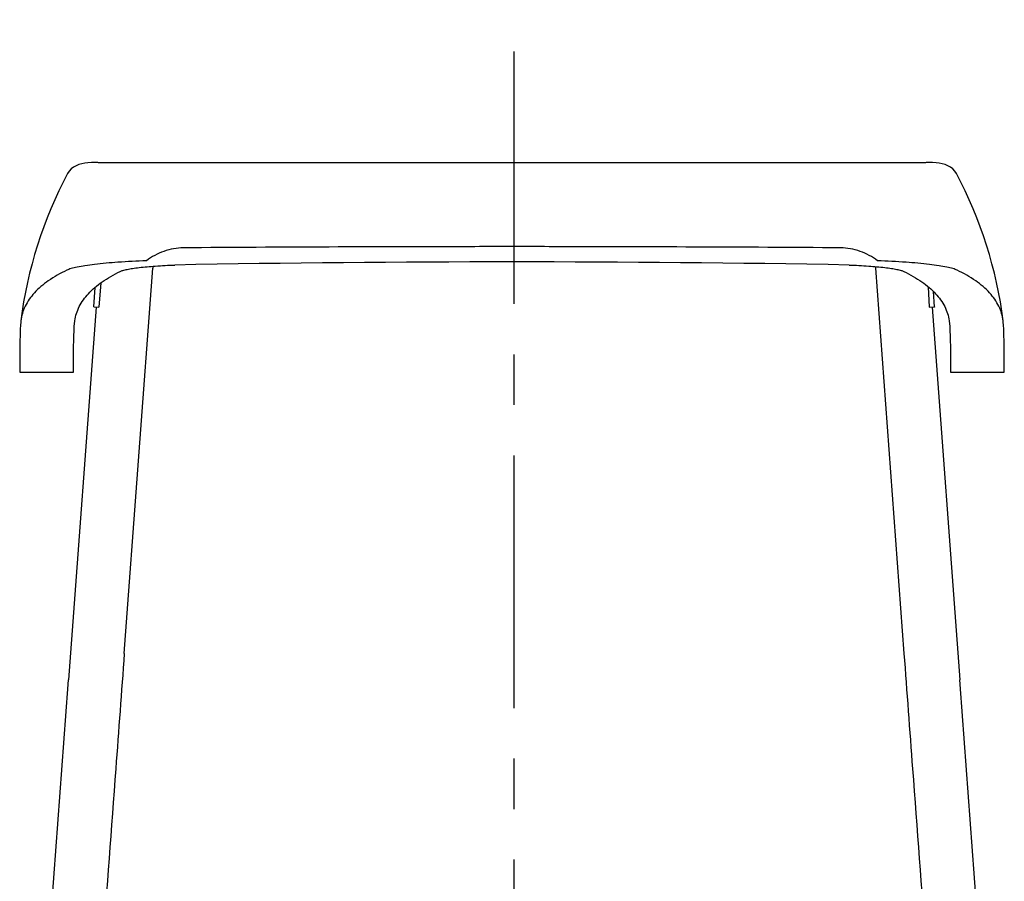
# Model space of a CAD drawing. Units: millimetres. Extents: x 0 to 11430, y 0 to 7620.
# Drawn here: x 1506 to 2426, y 3023 to 3827 of the extents above; entities that cross this region are included whole.
import ezdxf

# ---------------------------------------------------------------- set-up
doc = ezdxf.new("R2010")
doc.units = ezdxf.units.MM
doc.header["$LTSCALE"] = 628.65
doc.linetypes.add('CENTER', pattern=[0.6, 0.375, -0.075, 0.075, -0.075])
doc.layers.add('ALL_AXIS', color=7, linetype='CONTINUOUS')
doc.layers.add('ALL_FEATURES', color=7, linetype='CONTINUOUS')

msp = doc.modelspace()

# ---------------------------------------------------------------- linework, layer by layer
at = {"layer": 'ALL_AXIS', "color": 2, "linetype": 'CENTER'}
msp.add_line((1968.13, 1298.77), (1968.13, 3827.29), dxfattribs=at)
at = {"layer": 'ALL_FEATURES', "color": 7, "linetype": 'CONTINUOUS'}
for p, q in [((1554.43, 3687.99), (1552.4, 3685.8)), ((1556.71, 3689.71), (1554.43, 3687.99)), ((1559.12, 3691.01), (1556.71, 3689.71)), ((1561.62, 3691.99), (1559.12, 3691.01)), ((1564.25, 3692.73), (1561.62, 3691.99)), ((1567.06, 3693.28), (1564.25, 3692.73)), ((1570.1, 3693.68), (1567.06, 3693.28)), ((1573.44, 3693.94), (1570.1, 3693.68)), ((1577.13, 3694.08), (1573.44, 3693.94)), ((1579.44, 3694.1), (1577.13, 3694.08)), ((1579.45, 3694.1), (1579.44, 3694.1)), ((1579.53, 3694.1), (2352.73, 3694.1)), ((2352.82, 3694.1), (2352.81, 3694.1)), ((2355.13, 3694.08), (2352.82, 3694.1)), ((2358.82, 3693.94), (2355.13, 3694.08)), ((2362.16, 3693.68), (2358.82, 3693.94)), ((2365.21, 3693.28), (2362.16, 3693.68)), ((2368.01, 3692.73), (2365.21, 3693.28)), ((2370.64, 3691.99), (2368.01, 3692.73)), ((2373.14, 3691.01), (2370.64, 3691.99)), ((2375.55, 3689.71), (2373.14, 3691.01)), ((2377.83, 3687.99), (2375.55, 3689.71)), ((2379.86, 3685.8), (2377.83, 3687.99)), ((1552.4, 3685.8), (1551.02, 3683.66)), ((1551.02, 3683.66), (1551.02, 3683.66)), ((2381.24, 3683.66), (2379.86, 3685.8)), ((2381.24, 3683.66), (2381.24, 3683.66)), ((1630.76, 3597.14), (1630.76, 3595.38)), ((1638.06, 3596.5), (1638.07, 3596.5)), ((2305.5, 3596.82), (2305.5, 3595.38)), ((1604.07, 3235.71), (1630.76, 3595.38)), ((2305.5, 3595.38), (2332.19, 3235.71)), ((1582.02, 3581.52), (1580.13, 3558.88)), ((2356.13, 3558.86), (2354.99, 3577.81)), ((1577.69, 3559.06), (1551.87, 3210.97)), ((1575.64, 3559.2), (1580.13, 3558.88)), ((2360.62, 3559.07), (2356.13, 3558.75)), ((2356.13, 3558.86), (2356.13, 3558.75)), ((2358.58, 3558.92), (2384.39, 3210.97)), ((1507.32, 3546.04), (1506.96, 3540.91)), ((1557.36, 3540.91), (1557.81, 3546.22)), ((2374.45, 3546.22), (2374.9, 3540.91)), ((2425.3, 3540.91), (2424.94, 3546.04)), ((1506.51, 3498.22), (1556.58, 3498.22)), ((2375.68, 3498.22), (2425.75, 3498.22))]:
    msp.add_line(p, q, dxfattribs=at)
at = {"layer": 'ALL_FEATURES', "color": 9, "linetype": 'CONTINUOUS'}
for p, q in [((1551.02, 3683.66), (1551.02, 3683.66)), ((2381.24, 3683.66), (2381.24, 3683.66))]:
    msp.add_line(p, q, dxfattribs=at)
at = {"layer": 'ALL_FEATURES', "color": 3, "linetype": 'CONTINUOUS'}
for p, q in [((1575.64, 3559.2), (1576.73, 3577.36)), ((2360.62, 3559.18), (2359.76, 3573.47)), ((2360.62, 3559.18), (2360.62, 3559.07))]:
    msp.add_line(p, q, dxfattribs=at)
at = {"layer": 'ALL_FEATURES', "color": 7, "linetype": 'CONTINUOUS'}
for centre, radius, start, end in [((1906.64, 3494.98), 402.58, 152.0524, 172.71341), ((2025.62, 3494.98), 402.58, 7.28659, 27.9476), ((1963.62, -40295.56), 43910.95, 90.042163, 90.397146), ((1966.13, 724.49), 2891.09, 89.30983, 90.69017), ((1967.08, -40702.97), 44318.36, 89.604486, 89.956205), ((1966.13, -13566.04), 17167.21, 88.949265, 91.050735)]:
    msp.add_arc(centre, radius, start, end, dxfattribs=at)
for points, knots in [([(1659.25, 3614.33), (1653.09, 3614.29), (1640.68, 3611.96), (1629.69, 3605.94), (1624.67, 3602.31)], [0, 0, 0, 0, 0.498762, 1, 1, 1, 1]), ([(2307.59, 3602.31), (2302.57, 3605.94), (2291.58, 3611.96), (2279.17, 3614.29), (2273.01, 3614.33)], [0, 0, 0, 0, 0.501238, 1, 1, 1, 1]), ([(1624.67, 3602.31), (1615.8, 3601.94), (1599.6, 3601.08), (1580.47, 3599.41), (1567.8, 3597.74), (1560.5, 3596.47), (1554.82, 3595.12), (1551.62, 3594.03), (1550.34, 3593.42)], [0, 0, 0, 0, 0.354659, 0.647795, 0.766716, 0.865459, 0.943265, 1, 1, 1, 1]), ([(1600.07, 3592.22), (1600.94, 3592.64), (1603.13, 3593.39), (1607.03, 3594.31), (1612.05, 3595.18), (1620.81, 3596.34), (1634.02, 3597.47), (1645.2, 3598.05), (1651.32, 3598.29)], [0, 0, 0, 0, 0.055972, 0.133341, 0.232003, 0.351165, 0.645257, 1, 1, 1, 1]), ([(2280.94, 3598.29), (2287.06, 3598.05), (2298.24, 3597.47), (2311.45, 3596.34), (2320.21, 3595.18), (2325.23, 3594.31), (2329.13, 3593.39), (2331.32, 3592.64), (2332.19, 3592.22)], [0, 0, 0, 0, 0.354743, 0.648835, 0.767997, 0.866659, 0.944028, 1, 1, 1, 1]), ([(2381.92, 3593.42), (2380.64, 3594.03), (2377.44, 3595.12), (2371.76, 3596.47), (2364.46, 3597.74), (2351.79, 3599.41), (2332.66, 3601.08), (2316.46, 3601.94), (2307.59, 3602.31)], [0, 0, 0, 0, 0.056735, 0.134541, 0.233284, 0.352205, 0.645341, 1, 1, 1, 1]), ([(1550.34, 3593.42), (1544.33, 3590.52), (1533.47, 3584.44), (1519.98, 3573.18), (1510.83, 3560.36), (1507.92, 3550.77), (1507.32, 3546.04)], [0, 0, 0, 0, 0.300274, 0.558195, 0.785493, 1, 1, 1, 1]), ([(1557.81, 3546.22), (1558.48, 3550.79), (1561.47, 3560.07), (1570.5, 3572.47), (1583.67, 3583.42), (1594.24, 3589.38), (1600.07, 3592.22)], [0, 0, 0, 0, 0.213833, 0.441523, 0.699917, 1, 1, 1, 1]), ([(2332.19, 3592.22), (2338.02, 3589.38), (2348.59, 3583.42), (2361.76, 3572.47), (2370.79, 3560.07), (2373.78, 3550.79), (2374.45, 3546.22)], [0, 0, 0, 0, 0.300083, 0.558477, 0.786167, 1, 1, 1, 1]), ([(2424.94, 3546.04), (2424.34, 3550.77), (2421.44, 3560.36), (2412.28, 3573.18), (2398.79, 3584.44), (2387.93, 3590.52), (2381.92, 3593.42)], [0, 0, 0, 0, 0.214507, 0.441805, 0.699726, 1, 1, 1, 1]), ([(1506.96, 3540.91), (1506.94, 3539.15), (1506.76, 3534.36), (1506.49, 3525.36), (1506.3, 3512.89), (1506.39, 3503.45), (1506.51, 3498.22)], [0, 0, 0, 0, 0.123892, 0.337133, 0.632468, 1, 1, 1, 1]), ([(1556.58, 3498.22), (1556.46, 3503.45), (1556.41, 3512.89), (1556.71, 3525.36), (1557.07, 3534.36), (1557.31, 3539.15), (1557.36, 3540.91)], [0, 0, 0, 0, 0.367472, 0.662795, 0.876076, 1, 1, 1, 1]), ([(2374.9, 3540.91), (2374.95, 3539.15), (2375.19, 3534.36), (2375.55, 3525.36), (2375.85, 3512.89), (2375.8, 3503.45), (2375.68, 3498.22)], [0, 0, 0, 0, 0.123924, 0.337205, 0.632528, 1, 1, 1, 1]), ([(2425.75, 3498.22), (2425.87, 3503.45), (2425.96, 3512.89), (2425.77, 3525.36), (2425.5, 3534.36), (2425.33, 3539.15), (2425.3, 3540.91)], [0, 0, 0, 0, 0.367532, 0.662867, 0.876108, 1, 1, 1, 1]), ([(1604.07, 3235.71), (1601.41, 3199.8), (1590.44, 3052.23), (1579.42, 2904.66), (1571.04, 2792.99)], [0, 0, 0, 0, 0.243279, 1, 1, 1, 1]), ([(2332.19, 3235.71), (2334.85, 3199.8), (2345.82, 3052.23), (2356.85, 2904.66), (2365.22, 2792.99)], [0, 0, 0, 0, 0.243279, 1, 1, 1, 1]), ([(1531.72, 2940.47), (1533.44, 2963.43), (1540.17, 3053.59), (1546.88, 3143.76), (1551.87, 3210.97)], [0, 0, 0, 0, 0.254611, 1, 1, 1, 1]), ([(2404.54, 2940.48), (2402.82, 2963.43), (2396.09, 3053.6), (2389.38, 3143.76), (2384.39, 3210.97)], [0, 0, 0, 0, 0.254611, 1, 1, 1, 1])]:
    msp.add_open_spline(points, degree=3, knots=knots, dxfattribs=at)

doc.saveas('drawing.dxf')
